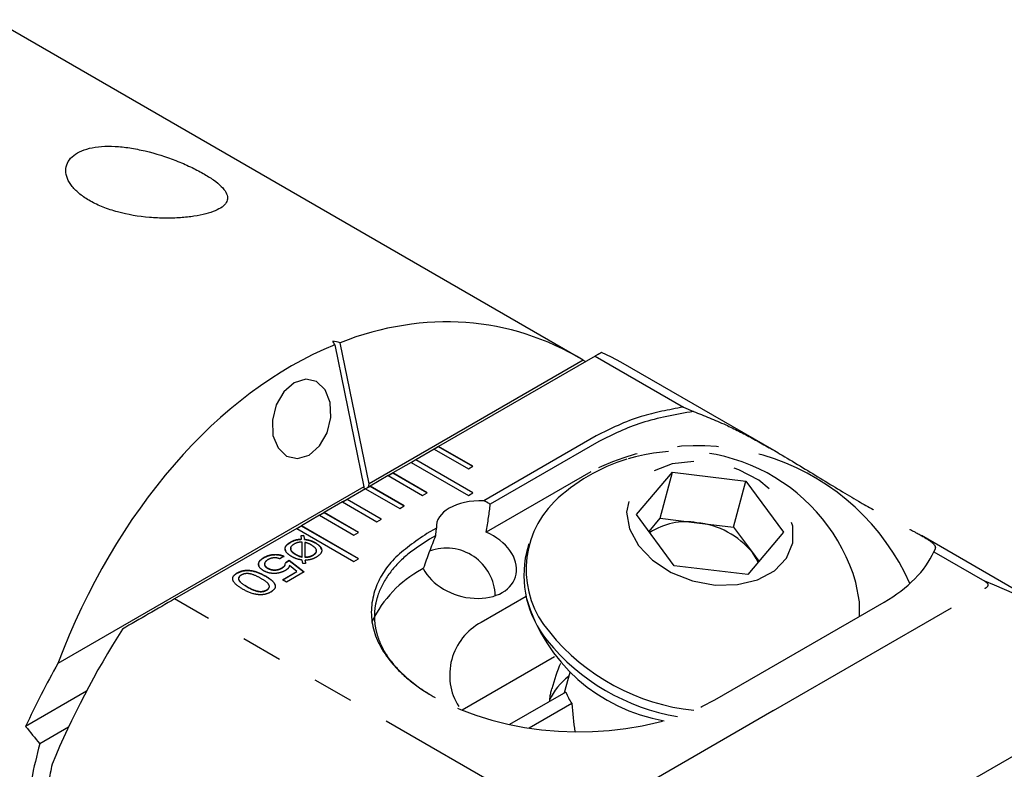
# Model space of a CAD drawing. Units: millimetres. Extents: x 14 to 270, y 11 to 182.
# Drawn here: x 220 to 250, y 43 to 66 of the extents above; entities that cross this region are included whole.
import ezdxf

# ---------------------------------------------------------------- set-up
doc = ezdxf.new("R2010")
doc.units = ezdxf.units.MM
doc.linetypes.add('PHANTOM', pattern=[12.699999999999998, 6.35, -1.27, 1.27, -1.27, 1.27, -1.27])

msp = doc.modelspace()

# ---------------------------------------------------------------- linework, layer by layer
at = {"color": 7, "linetype": 'Continuous', "lineweight": 25}
for p, q in [((236.9799582269, 56.0170432327), (218.9095316455, 66.4488784503)), ((229.4465420322, 56.403543547), (230.3446795201, 52.0144147228)), ((230.5079788841, 52.108685439), (229.6153534137, 56.4708738616)), ((237.1273681467, 55.9299775218), (230.5079788841, 52.108685439)), ((237.1273681467, 55.9299775218), (237.1995959912, 55.8850167411)), ((230.4967651882, 52.0155548823), (230.5079788841, 52.108685439)), ((230.3446795201, 52.0144147228), (220.8968630808, 46.5603063863)), ((230.3446795201, 52.0144147228), (230.3558931337, 51.9342311763)), ((221.7749360347, 45.7017115804), (219.8960677236, 44.6170639918)), ((236.5848986937, 45.6760756905), (234.8500654753, 44.674577791)), ((236.7750988599, 45.3222153402), (235.4607863088, 44.5634788546)), ((221.2222835079, 44.5931565169), (220.3308868816, 44.0785641979))]:
    msp.add_line(p, q, dxfattribs=at)
at = {"color": 7, "linetype": 'PHANTOM', "lineweight": 25}
for p, q in [((237.4935294298, 56.0547010109), (232.6594628895, 53.2640537978)), ((237.4935294298, 56.0547010109), (240.2206715558, 54.4803553725)), ((243.0280691838, 53.1378489), (238.2900047679, 55.8730752664)), ((240.220799972, 54.4803010007), (240.530512137, 54.3462503824)), ((237.5291346265, 53.5960231655), (234.054366183, 51.5900820408)), ((232.6594628895, 53.2640537978), (232.5180414442, 53.1824129352)), ((232.6594628895, 53.2558879472), (232.5251137183, 53.1783298216)), ((233.7201225766, 52.6517479937), (232.6594628895, 53.2640537978)), ((232.6594628895, 53.2558879472), (232.6594628895, 53.2640537978)), ((233.7130498085, 52.6476651652), (232.6594628895, 53.2558879472)), ((237.6138919388, 53.4195421303), (234.2521226536, 51.4788340311)), ((232.5180414442, 53.1824129352), (231.9523559924, 52.8558496749)), ((232.5180414442, 53.1824129352), (233.5787011313, 52.5701071311)), ((231.8109347117, 52.7742089074), (231.2452492599, 52.4476456472)), ((231.9523559924, 52.8558496749), (231.8109347117, 52.7742089074)), ((231.8109347117, 52.7742089074), (233.5787012959, 51.7536989805)), ((231.9523559924, 52.8476838244), (231.8180069035, 52.7701257463)), ((233.7201225766, 51.8353397481), (231.9523559924, 52.8558496749)), ((231.9523559924, 52.8476838244), (231.9523559924, 52.8558496749)), ((233.7130498085, 51.8312569196), (231.9523559924, 52.8476838244)), ((233.5787011313, 52.5701071311), (233.7201225766, 52.6517479937)), ((231.103827897, 52.3660048321), (230.5381424812, 52.0394415927)), ((231.2452492599, 52.4476456472), (231.103827897, 52.3660048321)), ((231.103827897, 52.3660048321), (232.1644875841, 51.753699028)), ((231.2452492599, 52.4394797966), (231.1109001299, 52.3619216948)), ((232.305908947, 51.8353398431), (231.2452492599, 52.4476456472)), ((231.2452492599, 52.4394797966), (231.2452492599, 52.4476456472)), ((232.298836179, 51.8312570146), (231.2452492599, 52.4394797966)), ((237.363618684, 52.4854359934), (234.1290522096, 50.6181605138)), ((238.7765851949, 51.1587766479), (239.8839274558, 52.4655276379)), ((239.5032597542, 51.0447487571), (239.8839274558, 52.4655276379)), ((239.8839274558, 52.4655276379), (242.1540979744, 52.1953341022)), ((230.5381424812, 52.0394415927), (230.3967211285, 51.9578007835)), ((230.5381424812, 52.0312757421), (230.403793346, 51.9537176373)), ((231.5988021683, 51.4271357886), (230.5381424812, 52.0394415927)), ((230.5381424812, 52.0312757421), (230.5381424812, 52.0394415927)), ((231.5917294002, 51.4230529601), (230.5381424812, 52.0312757421)), ((241.7734302728, 50.7745559818), (242.1540979744, 52.1953341022)), ((242.1540979744, 52.1953341022), (243.3169262321, 50.618390337)), ((230.3967211285, 51.9578007835), (229.8310357127, 51.6312375441)), ((230.3967211285, 51.9578007835), (231.4573808156, 51.3454949795)), ((232.1644875841, 51.753699028), (232.305908947, 51.8353398431)), ((233.5787012959, 51.7536989805), (233.7201225766, 51.8353397481)), ((229.6896143497, 51.549596729), (229.1239288979, 51.2230334688)), ((229.8310357127, 51.6312375441), (229.6896143497, 51.549596729)), ((229.6896143497, 51.549596729), (230.7502740368, 50.937290925)), ((229.8310357127, 51.6230716936), (229.6966865415, 51.5455135679)), ((230.8916953998, 51.01893174), (229.8310357127, 51.6312375441)), ((229.8310357127, 51.6230716936), (229.8310357127, 51.6312375441)), ((230.8846226318, 51.0148489116), (229.8310357127, 51.6230716936)), ((231.4573808156, 51.3454949795), (231.5988021683, 51.4271357886)), ((228.9825076173, 51.1413927012), (228.4168221655, 50.814829441)), ((229.1239288979, 51.2230334688), (228.9825076173, 51.1413927012)), ((228.9825076173, 51.1413927012), (230.0431673044, 50.5290868972)), ((229.1239288979, 51.2148676183), (228.9895797268, 51.1373094926)), ((230.184588585, 50.6107276647), (229.1239288979, 51.2230334688)), ((229.1239288979, 51.2148676183), (229.1239288979, 51.2230334688)), ((230.177515817, 50.6066448363), (229.1239288979, 51.2148676183)), ((239.9394132879, 49.5818320272), (238.7765851949, 51.1587766479)), ((228.4168221655, 50.814829441), (228.2754007202, 50.7331885784)), ((230.1845887496, 49.7943195141), (228.4168221655, 50.814829441)), ((228.4168221655, 50.8066635905), (228.4168221655, 50.814829441)), ((230.7502740368, 50.937290925), (230.8916953998, 51.01893174)), ((239.1596598766, 50.6392760723), (239.5032597542, 51.0447487571)), ((239.5032597542, 51.0447487571), (240.6383464952, 50.9096517042)), ((240.6383464952, 50.9096517042), (241.7734302728, 50.7745559818)), ((228.2754007202, 50.7331885784), (224.5019938669, 48.5548471693)), ((228.2754007202, 50.7331885784), (230.0431673044, 49.7126786515)), ((228.4168221655, 50.8066635905), (228.2824729943, 50.7291054648)), ((228.4124015208, 50.512945559), (228.4874041427, 50.5216542953)), ((228.4219637517, 50.4053743699), (228.4124015208, 50.512945559)), ((228.4131199929, 50.5048629657), (228.4874041427, 50.5134884448)), ((230.1775159816, 49.7902366857), (228.4168221655, 50.8066635905)), ((228.4874041427, 50.5216542953), (228.5105641652, 50.4025534161)), ((228.4874041427, 50.5134884448), (228.4874041427, 50.5216542953)), ((228.4874041427, 50.5134884448), (228.5105641652, 50.3943875656)), ((230.0431673044, 50.5290868972), (230.184588585, 50.6107276647)), ((232.5893326121, 50.7443361625), (232.2965445676, 50.5753132221)), ((241.7734302728, 50.7745559818), (242.3548444017, 49.9860840992)), ((243.3169262321, 50.618390337), (242.2095839712, 49.311639347)), ((252.7836395238, 47.5060780183), (247.5764332687, 50.5121342037)), ((228.0822199815, 50.3026401779), (228.0822199815, 50.3108060284)), ((228.4219637517, 50.3972085194), (228.4219637517, 50.4053743699)), ((228.4395987505, 49.8555010716), (228.4381110984, 50.311419147)), ((228.5105641652, 50.3943875656), (228.5105641652, 50.4025534161)), ((228.5216128957, 50.3014836032), (228.52416278, 49.8476507584)), ((228.5216128957, 50.2933177527), (228.5216128957, 50.3014836032)), ((228.5216128957, 50.2933177527), (228.52416278, 49.8394849079)), ((228.8490318408, 50.2824014663), (228.8490318408, 50.2905673168)), ((232.5610907045, 50.5026220661), (232.3813018799, 50.3988321869)), ((235.4412195932, 50.2527283616), (235.371674659, 49.9931629234)), ((228.2286132732, 49.9340543899), (228.2286132732, 49.9422202404)), ((228.773817003, 49.9011818804), (228.773817003, 49.9093477309)), ((242.3548444017, 49.9860840992), (242.553180556, 49.7171136345)), ((247.9570759456, 50.0142241825), (249.5334339344, 49.1042120858)), ((227.2603783321, 49.8282010924), (227.2603783321, 49.836366943)), ((227.8897203425, 49.8709562986), (227.7537384748, 49.7924556374)), ((227.9249913278, 49.6803464582), (228.0452504453, 49.749770569)), ((227.9249913278, 49.6721806076), (228.0452504453, 49.7416047184)), ((228.0452504453, 49.749770569), (228.5010027575, 49.3907520354)), ((228.0452504453, 49.7416047184), (228.0452504453, 49.749770569)), ((228.0452504453, 49.7416047184), (228.4950205392, 49.3872987679)), ((228.4395987505, 49.8473352211), (228.4395987505, 49.8555010716)), ((228.4631832049, 49.6448981092), (228.4463978932, 49.751978024)), ((228.5485964276, 49.6471061345), (228.4631832049, 49.6448981092)), ((228.52416278, 49.8394849079), (228.52416278, 49.8476507584)), ((228.5318117745, 49.7490343704), (228.5485964276, 49.6471061345)), ((228.5318117745, 49.7408685199), (228.5318117745, 49.7490343704)), ((228.5318117745, 49.7408685199), (228.5472576066, 49.6470709724)), ((230.0431673044, 49.7126786515), (230.1845887496, 49.7943195141)), ((226.4366244342, 49.3526580894), (226.4366244342, 49.3608239399)), ((227.3734142042, 49.5014410944), (227.3734142042, 49.5096069449)), ((227.8198184771, 49.5074511964), (227.8198184771, 49.515617047)), ((227.834690717, 49.1473997384), (228.2806692409, 49.4048576601)), ((227.8417628265, 49.1433165298), (228.2806692409, 49.3966918096)), ((228.5010027575, 49.3907520354), (227.9570746284, 49.0767490102)), ((228.2806692409, 49.4048576601), (228.0492869938, 49.5860229459)), ((228.2806692409, 49.3966918096), (228.2806692409, 49.4048576601)), ((232.1836147418, 49.495083369), (232.1310286251, 49.46472605)), ((242.2095839712, 49.311639347), (239.9394132879, 49.5818320272)), ((227.3047862932, 49.2584566115), (227.3047862932, 49.2666224621)), ((227.9570746284, 49.0767490102), (227.834690717, 49.1473997384)), ((226.733661593, 48.9287533401), (226.733661593, 48.9369191906)), ((227.3466427236, 48.8260892858), (227.3466427236, 48.8342551363)), ((243.0075405405, 45.1025209491), (249.5336394003, 48.8699576287)), ((236.5414163169, 41.6046365283), (224.5019938669, 48.5548471693)), ((235.3614099257, 48.6297856321), (233.9751626646, 47.8295221224)), ((241.1955078704, 45.4380510571), (246.4280979293, 48.4587610005)), ((236.2405510388, 46.7695487788), (233.3864168157, 45.1218921632)), ((236.7079740768, 46.2867140889), (236.536950068, 45.6483947681)), ((247.6147706019, 42.0903164151), (254.510472957, 46.0711206509)), ((233.2374379343, 45.1848446914), (233.3393124647, 45.1413656387)), ((242.9578160673, 45.0738179026), (236.8413859745, 41.5428787287)), ((243.0075405405, 45.1025209491), (242.9578160673, 45.0738179026))]:
    msp.add_line(p, q, dxfattribs=at)
at = {"color": 7, "linetype": 'PHANTOM', "lineweight": 25, "flags": 128}
for points in [[(238.2900047679, 55.8730752664), (238.0041641828, 56.0266961999), (237.6930196835, 56.1697315829)], [(238.830261676, 50.2083422828), (239.2690567964, 49.7499710489), (239.83969582, 49.3760452852), (240.4998559023, 49.1142974034), (241.2005762348, 48.9841416442), (241.8898892592, 48.9952285504), (242.5166711778, 49.1467366105), (243.0344359921, 49.4274296859), (243.404783972, 49.8164897328), (243.6002465674, 50.2850633291), (243.6063285552, 50.7983963595), (243.4225794909, 51.318418097), (243.0626256483, 51.8065615864), (242.5531644217, 52.2266222594), (241.9319784851, 52.5474468152), (241.2451409294, 52.7452417458), (240.5435891845, 52.8053357407), (239.8793561691, 52.7232735477), (239.3017013416, 52.5051418654), (238.8534715833, 52.1671154782), (238.5679059405, 51.7342681074), (238.466186168, 51.2386991095), (238.5558544113, 50.7171646848), (238.830261676, 50.2083422828)], [(242.5285381498, 49.6880295756), (242.4718420775, 49.8033937218), (242.3548444017, 49.9860840992)], [(245.6657921608, 48.0186906243), (245.6638639425, 48.4605800688), (245.5492679785, 49.0666027065)]]:
    msp.add_lwpolyline(points, dxfattribs=at)
at = {"color": 7, "linetype": 'Continuous', "lineweight": 25, "flags": 128}
msp.add_lwpolyline([(228.1956811087, 55.2349943619), (227.8748467855, 54.9546287167), (227.6376853988, 54.5467458432), (227.5203001695, 54.0734444236), (227.5405628431, 53.606778417), (227.695390032, 53.2177933309), (227.9612085592, 52.9657107311), (228.2975507001, 52.8889059176), (228.6532128081, 52.9990718288), (228.9740458143, 53.2794382344), (229.2112085181, 53.6873203475), (229.3285937473, 54.1606217671), (229.3083297566, 54.627288534), (229.1535038848, 55.0162728598), (228.8876853576, 55.2683554595), (228.5513418997, 55.3451610334), (228.1956811087, 55.2349943619)], dxfattribs=at)
at = {"color": 7, "linetype": 'PHANTOM', "lineweight": 25}
for centre, radius, start, end in [((240.6617085766, 46.1005603742), 7.186378337668367, 24.0700428003, 117.3184902331), ((240.1317453403, 47.4734512245), 5.646916974785841, 16.3872374663, 107.0612463412), ((240.1317453403, 47.4734512245), 5.646916974785818, 107.0612463412, 133.6150345485), ((238.3164810502, 49.4634851748), 2.954542698645361, 134.7497411719, 220.7841263419), ((240.3022917353, 48.8915252473), 2.045914758161872, 80.5459552895, 123.1088669965), ((240.3930766165, 48.3969213824), 2.524672450745748, 39.0097793966, 84.424968484), ((238.4746780566, 49.2869187357), 3.18235933516225, 167.1778940545, 219.2370432115), ((233.8512584448, 46.3013182642), 3.600880371767493, 118.5369096077, 154.3598270595), ((240.5185497328, 50.0779004018), 5.359130890477599, 196.404916929, 260.4286341351), ((234.8466283488, 46.2013426527), 1.846732472360983, 118.1574411553, 211.8447817082), ((246.0507139393, 32.9171334808), 27.43655565752083, 147.5882059823, 157.4264609553), ((241.231351962, 51.7117643789), 6.633280278827685, 219.0418033552, 264.0551756768), ((241.1250413672, 51.4107856643), 6.578645354586297, 218.9633588677, 260.5227730462)]:
    msp.add_arc(centre, radius, start, end, dxfattribs=at)
at = {"color": 7, "linetype": 'Continuous', "lineweight": 25}
for centre, radius, start, end in [((232.8945886712, 48.6076527165), 1.516587481358476, 1.7750086179, 109.8896619499), ((244.8218544194, 33.0092890245), 27.49609576091451, 150.4729614357, 155.0289141039), ((237.8336530193, 44.6261228782), 1.922251681825466, 127.1143133, 155.4702896069), ((238.9102096368, 46.6978852895), 2.539914533744592, 203.7220903814, 212.7940261302)]:
    msp.add_arc(centre, radius, start, end, dxfattribs=at)
for centre, major_axis, ratio, start_param, end_param in [((231.1243754746, 40.922690964), (3.531091871417232, 16.0018610317441), 0.6979108556, 6.051310849462597, 6.718616241299072), ((231.1243754746, 40.922690964), (3.531091871417232, 16.0018610317441), 0.6979108556, 0.4499789278690553, 1.367946648353308), ((228.4420669282, 42.4711547279), (31.5585499500996, -8.078902582779099), 0.4263562022, 1.642544982206595, 1.649822312237191), ((233.5138636979, 39.5432687745), (-9.022743848830686, 23.47442643575874), 0.1227532311, 5.465365246886525, 5.472635910605495), ((238.5655548546, 41.6278851582), (-0.8201008345583604, 6.228807092282544), 0.4141976964, 0.6037450257474845, 0.7890450687542925), ((239.4372699244, 44.8814281199), (-0.8201008345583604, 6.228807092282544), 0.4141976964, 1.445595967991951, 1.585640995329342), ((254.0189916887, 27.7059103507), (42.96657562757619, -36.82859150962609), 0.2183792069, 4.001779453296929, 4.017540204283825), ((231.3080978367, 40.8166303019), (3.531091871417033, 16.00186103174418), 0.6979108556, 1.520741648383146, 1.658168530921432)]:
    msp.add_ellipse(centre, major_axis=major_axis, ratio=ratio, start_param=start_param, end_param=end_param, dxfattribs=at)
at = {"color": 7, "linetype": 'PHANTOM', "lineweight": 25}
for centre, major_axis, ratio, start_param, end_param in [((221.7346624444, 46.9555630002), (16.000000083072, 9.238104832165988), 7.03729e-05, 0.072123709875989, 0.1737917018044087), ((234.1906266803, 50.6656745683), (1.599611304148084, -0.1696047482863392), 0.568533209, 1.716136300089187, 3.240837792964379), ((233.8350268753, 50.0986686192), (-0.5712950915942656, 1.542487647797728), 0.7397831192, 5.486054993312121, 5.646281167907699), ((232.6697977887, 48.2407040902), (1.396750719763958, 4.589051901870775), 0.1774785004, 5.310067983536966, 5.548205021918258), ((233.5755373514, 49.6849110701), (1.460697319661961, -0.4445863930550474), 0.7003489013, 3.722575427824219, 7.684332816174934), ((233.8350268753, 50.0986686192), (-0.5712950915942656, 1.542487647797728), 0.7397831192, 0.8877973536032294, 1.048023528198791), ((232.6697977887, 48.2407040902), (1.396750719763958, 4.589051901870775), 0.1774785004, 1.110173556804917, 1.34831059518622), ((242.0357931822, 50.9943846128), (6.10583352428867, -0.1830411618133567), 0.5765951687, 5.532401283138672, 6.053385284749237), ((255.8533350252, 27.2592725666), (-16.28141129097688, 21.685629026254), 0.4790554605, 5.346701799753293, 5.613698329984506), ((221.7346624444, 46.9555630002), (16.000000083072, 9.238104832165988), 7.03729e-05, 1.39692336298616, 1.498591353729457), ((236.8032030014, 47.9736745991), (6.105833524288641, -0.1830411618133567), 0.5765951687, 4.126542395465434, 5.532401283138671), ((231.905671083, 41.0839646936), (3.531091871416891, 16.00186103174423), 0.6979108556, 1.576991290266574, 1.64524597240449)]:
    msp.add_ellipse(centre, major_axis=major_axis, ratio=ratio, start_param=start_param, end_param=end_param, dxfattribs=at)
at = {"color": 7, "linetype": 'Continuous', "lineweight": 25}
for points, knots in [([(221.8703367444212, 62.47606248822608), (221.7557069783991, 62.44868324067522), (221.6533932168183, 62.41295408548545), (221.4731916339181, 62.32536573368916), (221.3946591622191, 62.27282909722997), (221.268105434042, 62.15441260104571), (221.2200712298692, 62.08904833619707), (221.1549060899739, 61.94710878809711), (221.1380590746359, 61.86978290573744), (221.1381485021651, 61.71160865710674), (221.1545089627561, 61.63013991345076), (221.2209153346196, 61.4636946950606), (221.2708590218988, 61.37980941573847), (221.4005551830807, 61.21691329303465), (221.4813773245484, 61.13649839381453), (221.6716781583208, 60.98282146231195), (221.7793859294857, 60.91073328352589), (222.019378303458, 60.77607263460357), (222.1531519451342, 60.71306688135917), (222.4347667167501, 60.60175422330907), (222.5834406781418, 60.55277787252043), (223.0533743832328, 60.42502875418963), (223.3875012571081, 60.36893087133289), (223.8877716851056, 60.32562954399916), (224.0512482564733, 60.31815683151135), (224.3716616455499, 60.3153100995763), (224.5298275004526, 60.32012012810155), (224.8267697965059, 60.34037597510721), (224.9669683266021, 60.35572029375485), (225.2308568838225, 60.39596404753272), (225.352932891913, 60.42072761156994), (225.6807083865542, 60.50572945286708), (225.8536844491767, 60.57822835728717), (226.0254996153598, 60.70345617697129), (226.0693101408322, 60.7487554216442), (226.1262902498182, 60.84448304210338), (226.139710254508, 60.89466339680362), (226.1361944088314, 61.00114089910692), (226.1187268282334, 61.05813543872108), (226.0526698261243, 61.17580214942524), (226.0044507689175, 61.23666360739672), (225.8762033576443, 61.36405170168581), (225.795191517744, 61.43105442665369), (225.6077343399269, 61.56510780369257), (225.5006694414918, 61.63295077844025), (225.2584923006305, 61.77066799360097), (225.126725088017, 61.83856346054788), (224.8470235163362, 61.96996471099391), (224.696629065946, 62.03448441574233), (224.2362274846242, 62.21387706397191), (223.9093165421621, 62.31767579532924), (223.4301304992309, 62.43162915636709), (223.2700307864567, 62.46323062976544), (222.9580288175942, 62.51068574030806), (222.8072701183567, 62.5264980252293), (222.515670003555, 62.54170274417806), (222.3737524017718, 62.54093800639291), (222.1088025860575, 62.52172144613688), (221.9849665104433, 62.50344173577693), (221.8703367444212, 62.47606248822608)], [0, 0, 0, 0, 0.03125, 0.03125, 0.0625000000000001, 0.0625000000000001, 0.0937500000000001, 0.0937500000000001, 0.1250000000000001, 0.1250000000000001, 0.1562500000000001, 0.1562500000000001, 0.1875, 0.1875, 0.21875, 0.21875, 0.25, 0.25, 0.2812499999999999, 0.2812499999999999, 0.3124999999999999, 0.3124999999999999, 0.3749999999999998, 0.3749999999999998, 0.4062499999999997, 0.4062499999999997, 0.4374999999999997, 0.4374999999999997, 0.4687499999999996, 0.4687499999999996, 0.4999999999999995, 0.4999999999999995, 0.5624999999999992, 0.5624999999999992, 0.5937499999999993, 0.5937499999999993, 0.6249999999999993, 0.6249999999999993, 0.6562499999999993, 0.6562499999999993, 0.6874999999999993, 0.6874999999999993, 0.7187499999999994, 0.7187499999999994, 0.7499999999999994, 0.7499999999999994, 0.7812499999999994, 0.7812499999999994, 0.8124999999999994, 0.8124999999999994, 0.8749999999999996, 0.8749999999999996, 0.9062499999999997, 0.9062499999999997, 0.9374999999999998, 0.9374999999999998, 0.96875, 0.96875, 1, 1, 1, 1]), ([(236.1017090576033, 45.39695378429465), (236.0954203108583, 45.3933191833212), (236.0924432969067, 45.40788417484308), (236.092337244141, 45.45279645367202), (236.0951865373907, 45.48373951380592), (236.1055946301059, 45.55414645096752), (236.1132463997394, 45.5943101702626), (236.1323368857062, 45.68018281567618), (236.1440251112415, 45.72687495327654), (236.1568282800747, 45.77515795894055)], [0, 0, 0, 0, 0.25, 0.25, 0.5, 0.5, 0.75, 0.75, 1, 1, 1, 1])]:
    msp.add_open_spline(points, degree=3, knots=knots, dxfattribs=at)
at = {"color": 7, "linetype": 'PHANTOM', "lineweight": 25}
for points, knots in [([(240.2209771204236, 54.48034624842464), (239.7745422908311, 54.3973693751957), (238.7736374892033, 54.21133561319124), (237.9726761933042, 53.81543534247231), (237.528968673252, 53.59611896825041)], [0, 0, 0, 0, 0.4460312597825605, 1, 1, 1, 1]), ([(240.5305121369662, 54.34625038237803), (239.9786012708167, 54.2490742151606), (238.8920426603446, 54.05776143677773), (238.0353975160097, 53.62998752608333), (237.6138800850222, 53.41949878279001)], [0, 0, 0, 0, 0.5079439441464809, 1, 1, 1, 1]), ([(240.5305121369662, 54.34625038237803), (240.8605435638643, 54.21671829511413), (241.4491690908518, 53.98569213544159), (242.345994517756, 53.5262613573902), (243.3242659339358, 52.97345560735475), (244.4683954474804, 52.27078496284364), (245.6260545750036, 51.56824088443412), (246.4652834973854, 51.10023376279932), (247.0470508431121, 50.79456353832082), (247.5260794516408, 50.54519009216725), (247.88426334099, 50.33272933921766), (248.0473196094058, 50.15896440135076), (247.9842313880396, 50.05777831709558), (247.9570759456247, 50.01422418250959)], [0, 0, 0, 0, 0.0890978606446902, 0.1589099428147482, 0.2304744290811736, 0.3356349297018601, 0.4414108264786228, 0.5356899276264638, 0.6100182541849316, 0.6863883050028928, 0.7981822986376467, 0.9131303934560666, 1, 1, 1, 1]), ([(232.2965445675841, 50.57531322212341), (231.9298338188188, 50.32356522008129), (231.1969371348127, 49.82042950201717), (230.5955959877374, 48.81585128812229), (230.510936714959, 47.6963638629362), (231.0171436786427, 46.73660968350369), (231.7225959959421, 46.04587295809355), (232.4025897378784, 45.56578151786176), (232.9602846762895, 45.31126036753368), (233.2373391525776, 45.18481807955216)], [0, 0, 0, 0, 0.1596677841719122, 0.3191070617815939, 0.5093703095187111, 0.6990511703891857, 0.7998113519826475, 0.9005492838193927, 1, 1, 1, 1]), ([(228.1143031174756, 49.8669086323205), (228.059912269355, 49.9023869529827), (227.9514850347276, 49.97311238440251), (227.8972476301031, 50.10671669894838), (227.9548952911408, 50.22694486666657), (228.0397238801885, 50.28281638700625), (228.0822199814996, 50.31080602841631)], [0, 0, 0, 0, 0.2806892250918691, 0.5595492167887245, 0.779349847544648, 1, 1, 1, 1]), ([(227.9411793395888, 50.04335905759088), (227.9298580629842, 50.06477981964788), (227.8996968792416, 50.12184719489792), (227.9577005633957, 50.21915145486326), (228.0406601725416, 50.27477484225055), (228.0822199814996, 50.30264017789056)], [0, 0, 0, 0, 0.2306984999100432, 0.6146073528547775, 1, 1, 1, 1]), ([(228.1905813400185, 50.24775973874213), (228.1533957591705, 50.22252445569025), (228.0792783866779, 50.17222611877416), (228.0737990785372, 50.07504444581109), (228.1387573957339, 49.99900583543154), (228.1986325398607, 49.96116695631638), (228.2286132731712, 49.94222024044506)], [0, 0, 0, 0, 0.279980258428556, 0.558049669557587, 0.7787062530408847, 1, 1, 1, 1]), ([(228.0822199814996, 50.31080602841631), (228.1371335584632, 50.33930513743299), (228.2351993088962, 50.39019940924931), (228.3648938599337, 50.40073733437088), (228.4219637517124, 50.40537436993982)], [0, 0, 0, 0, 0.5599669275069248, 1, 1, 1, 1]), ([(228.0822199814996, 50.30264017789056), (228.1371335584632, 50.33113928690724), (228.2351993088962, 50.38203355872356), (228.3648938599337, 50.39257148384513), (228.4219637517124, 50.39720851941407)], [0, 0, 0, 0, 0.5599669275069248, 1, 1, 1, 1]), ([(228.438111098412, 50.31141914702309), (228.3854155565896, 50.307632077404), (228.2910153324181, 50.30084781807901), (228.2213558936857, 50.26402676057015), (228.1905813400185, 50.24775973874213)], [0, 0, 0, 0, 0.558214159815405, 1, 1, 1, 1]), ([(228.5105641651803, 50.4025534160772), (228.5820775351728, 50.38992244438833), (228.710137815125, 50.36730393583932), (228.8064873008445, 50.31407246137314), (228.8490318407727, 50.29056731680541)], [0, 0, 0, 0, 0.5584352151911045, 1, 1, 1, 1]), ([(228.5105641651803, 50.39438756555145), (228.5820775351728, 50.38175659386258), (228.710137815125, 50.35913808531358), (228.8064873008445, 50.30590661084739), (228.8490318407727, 50.28240146627966)], [0, 0, 0, 0, 0.5584352151911045, 1, 1, 1, 1]), ([(228.7270733491613, 50.21967099902289), (228.6933342718857, 50.2389894055367), (228.6331572140598, 50.27344573806726), (228.5556601763148, 50.29292545274176), (228.5216128956629, 50.30148360324453)], [0, 0, 0, 0, 0.5606634570490118, 1, 1, 1, 1]), ([(228.7738170029741, 49.90934773094827), (228.7994607833441, 49.92594790635255), (228.8506543523818, 49.95908741282683), (228.8917936891857, 50.02311260373438), (228.8760867095062, 50.12213980115302), (228.7885041300989, 50.17946374755865), (228.7270733491613, 50.21967099902289)], [0, 0, 0, 0, 0.1875660181909508, 0.3744445539165645, 0.5612328406783753, 0.9999999999999999, 0.9999999999999999, 0.9999999999999999, 0.9999999999999999]), ([(228.8490318407727, 50.29056731680541), (228.9035889873541, 50.25476023499114), (229.0123525208749, 50.18337628280111), (229.0657704045131, 50.0485941385833), (229.0058625028921, 49.92790266027464), (228.9203419952215, 49.87173800006047), (228.8775026954863, 49.84360375742122)], [0, 0, 0, 0, 0.2806238098330758, 0.5594434287725472, 0.7793145115813834, 0.9999999999999999, 0.9999999999999999, 0.9999999999999999, 0.9999999999999999]), ([(228.8490318407727, 50.28240146627966), (228.9080385085614, 50.24716766521561), (228.9977498396845, 50.19359963108592), (229.0156513046554, 50.12129992843661), (229.0217782726565, 50.09655458131897)], [0, 0, 0, 0, 0.6577392961397276, 0.9999999999999999, 0.9999999999999999, 0.9999999999999999, 0.9999999999999999]), ([(232.3813018799395, 50.39883218691247), (232.1310820200202, 50.23740391091371), (231.6220065792664, 49.90897606037971), (231.0807524086153, 49.31442757412855), (230.7940455712074, 48.76837714316364), (230.6842047518973, 48.30733501099093), (230.6651940590334, 47.96675035262987), (230.7038784620075, 47.634349389807), (230.7961405178742, 47.30744787716095), (230.9530856816788, 46.96814527513493), (231.221255686685, 46.56224248171271), (231.7090293440582, 46.05198028007928), (232.4067258005049, 45.55847949190092), (233.0046752846892, 45.28801523023245), (233.2374379342538, 45.18273212551606)], [0, 0, 0, 0, 0.1068919425458132, 0.2174729966762014, 0.332051680326968, 0.3910063167827472, 0.4510645906108853, 0.5036109370174986, 0.5595306802484897, 0.6188377258342455, 0.6815424710814834, 0.7794213855550989, 0.9141357855579897, 1, 1, 1, 1]), ([(227.260378332142, 49.83636694296208), (227.310233300527, 49.86114405783284), (227.4097796458659, 49.91061698527264), (227.5921505522938, 49.93653441968559), (227.7626059107596, 49.92233048212077), (227.8473287292329, 49.88808916454898), (227.8897203424628, 49.87095629860875)], [0, 0, 0, 0, 0.2803354036900901, 0.559750929755755, 0.7797185144819107, 0.9999999999999999, 0.9999999999999999, 0.9999999999999999, 0.9999999999999999]), ([(227.260378332142, 49.82820109243633), (227.310233300527, 49.85297820730709), (227.4097796458659, 49.9024511347469), (227.5921505522938, 49.92836856915984), (227.7626059107596, 49.91416463159501), (227.8473287292329, 49.87992331402323), (227.8897203424628, 49.862790448083)], [0, 0, 0, 0, 0.2803354036900901, 0.559750929755755, 0.7797185144819107, 0.9999999999999999, 0.9999999999999999, 0.9999999999999999, 0.9999999999999999]), ([(228.0940910694366, 50.12853245658144), (228.0883462341278, 50.10628627989037), (228.0759319778792, 50.05821358099723), (228.1403031654626, 49.99067263909714), (228.1991482914322, 49.95294527026599), (228.2286132731712, 49.93405438991931)], [0, 0, 0, 0, 0.3007304954186532, 0.64986117637214, 0.9999999999999999, 0.9999999999999999, 0.9999999999999999, 0.9999999999999999]), ([(228.2286132731712, 49.94222024044506), (228.2638903313898, 49.92257074420676), (228.3268318500075, 49.88751200643867), (228.4051679602843, 49.86527487738883), (228.4395987504555, 49.85550107164816)], [0, 0, 0, 0, 0.5604735791767568, 1, 1, 1, 1]), ([(228.2286132731712, 49.93405438991931), (228.2638903313898, 49.91440489368102), (228.3268318500075, 49.87934615591293), (228.4051679602843, 49.85710902686308), (228.4395987504555, 49.84733522112242)], [0, 0, 0, 0, 0.5604735791767568, 1, 1, 1, 1]), ([(228.5241627799979, 49.84765075841259), (228.5770203603078, 49.85107229577912), (228.6716813577183, 49.85719982068461), (228.7425295864358, 49.89337315727289), (228.7738170029741, 49.90934773094827)], [0, 0, 0, 0, 0.5583881615010912, 1, 1, 1, 1]), ([(228.5241627799979, 49.83948490788684), (228.5770203603078, 49.84290644525337), (228.6716813577183, 49.84903397015886), (228.7425295864358, 49.88520730674713), (228.7738170029741, 49.90118188042251)], [0, 0, 0, 0, 0.5583881615010912, 1, 1, 1, 1]), ([(228.7738170029741, 49.90118188042251), (228.7991355645882, 49.91774900620142), (228.8496798881328, 49.95082253456114), (228.890898762876, 50.0086424647983), (228.8810304395819, 50.04585573980221), (228.8770092810137, 50.06101945861975)], [0, 0, 0, 0, 0.3729221379858851, 0.7444774109432641, 1, 1, 1, 1]), ([(227.2486934476647, 49.42460538261928), (227.2004385763356, 49.45835404639713), (227.1040542199594, 49.52576368084828), (227.0823960130102, 49.65163620812745), (227.1433339999104, 49.75929144623092), (227.2213361506193, 49.81065706468809), (227.260378332142, 49.83636694296208)], [0, 0, 0, 0, 0.2798452065948907, 0.5589632586241153, 0.779249208406201, 0.9999999999999999, 0.9999999999999999, 0.9999999999999999, 0.9999999999999999]), ([(227.115966765531, 49.56397976254717), (227.1055864814562, 49.59305474215859), (227.0831996434734, 49.65575985246425), (227.1451133742038, 49.75138206729353), (227.2219296919966, 49.80257676474064), (227.260378332142, 49.82820109243633)], [0, 0, 0, 0, 0.301588255393733, 0.6504260733487507, 1, 1, 1, 1]), ([(227.386161979528, 49.76767884060506), (227.3553297647575, 49.74686557794546), (227.2937850104694, 49.70531983931291), (227.2699834863139, 49.62773518032353), (227.3006067082157, 49.5584117741979), (227.3491232886232, 49.52588980113586), (227.3734142042148, 49.509606944927)], [0, 0, 0, 0, 0.2802986972319645, 0.5595094149675953, 0.7794584958373102, 1, 1, 1, 1]), ([(227.288933809825, 49.64356086595211), (227.2847479095851, 49.6338041801732), (227.2716586279365, 49.60329508994221), (227.3024749129299, 49.55003369747102), (227.3497465816289, 49.51765314514336), (227.3734142042148, 49.50144109440125)], [0, 0, 0, 0, 0.1901243556252934, 0.5945175700361769, 1, 1, 1, 1]), ([(227.7537384748262, 49.7924556373557), (227.7206560623866, 49.80369655225883), (227.6545643502562, 49.82615353943335), (227.5442246638995, 49.82424187465254), (227.4530325594267, 49.80234356720788), (227.4084636783022, 49.77923971374172), (227.386161979528, 49.76767884060506)], [0, 0, 0, 0, 0.2797263301815715, 0.5588344599526491, 0.7792463993844763, 0.9999999999999999, 0.9999999999999999, 0.9999999999999999, 0.9999999999999999]), ([(227.8198184771185, 49.51561704696052), (227.8590879633395, 49.54248832227758), (227.9156216715271, 49.5811731379854), (227.9182716441334, 49.63036094037494), (227.9190808908067, 49.64538187506547)], [0, 0, 0, 0, 0.6946207400859132, 1, 1, 1, 1]), ([(227.8198184771185, 49.50745119643477), (227.8590879633395, 49.53432247175183), (227.9156216715271, 49.57300728745964), (227.9182716441334, 49.62219508984919), (227.9190808908067, 49.63721602453972)], [0, 0, 0, 0, 0.6946207400859132, 1, 1, 1, 1]), ([(228.4463978932282, 49.75197802404908), (228.3763744437071, 49.76581619610518), (228.2510493737975, 49.79058318333897), (228.156170072709, 49.84354043020931), (228.1143031174756, 49.8669086323205)], [0, 0, 0, 0, 0.5587345737893312, 1, 1, 1, 1]), ([(228.8775026954863, 49.84360375742123), (228.8213088406102, 49.81516508009519), (228.7209364171172, 49.7643684410241), (228.589613217955, 49.75372086396524), (228.531811774458, 49.74903437043117)], [0, 0, 0, 0, 0.5598535227152391, 0.9999999999999999, 0.9999999999999999, 0.9999999999999999, 0.9999999999999999]), ([(226.5976793961307, 48.85841833924969), (226.4832039511165, 48.93185459009459), (226.3399089888281, 49.02377862493127), (226.2899725047514, 49.16629885052895), (226.3039208341131, 49.26445966328155), (226.38362822859, 49.32234012323173), (226.4366244341695, 49.36082393987994)], [0, 0, 0, 0, 0.4994601191755917, 0.6252006177657513, 0.7508017262097864, 1, 1, 1, 1]), ([(226.3072392068693, 49.224405766211), (226.3075493058934, 49.22637628646784), (226.315347230224, 49.27592809624621), (226.3772159956981, 49.31507139600897), (226.4366244341695, 49.35265808935419)], [0, 0, 0, 0, 0.0397668675605555, 1, 1, 1, 1]), ([(226.4366244341695, 49.36082393987994), (226.5032664780786, 49.39127996132926), (226.6035007699552, 49.43708794626318), (226.7732187354281, 49.44438601746919), (227.0193626393491, 49.41539042158561), (227.1780271744588, 49.33269160242536), (227.3047862932211, 49.26662246207091)], [0, 0, 0, 0, 0.2491321988065958, 0.3747122396952525, 0.5004496410348992, 1, 1, 1, 1]), ([(226.4366244341695, 49.35265808935419), (226.5032664780786, 49.38311411080352), (226.6035007699552, 49.42892209573743), (226.7732187354281, 49.43622016694345), (227.0193626393491, 49.40722457105986), (227.1780271744588, 49.32452575189961), (227.3047862932211, 49.25845661154516)], [0, 0, 0, 0, 0.2491321988065958, 0.3747122396952525, 0.5004496410348992, 1, 1, 1, 1]), ([(226.5579461132416, 49.28955999804362), (226.5381109268411, 49.27652899033598), (226.498479450427, 49.25049252845512), (226.4701138598719, 49.19973414786827), (226.4778674537004, 49.14727059296269), (226.5453997689357, 49.05058123492311), (226.6500107473424, 48.98742293014071), (226.7336615930396, 48.93691919058756)], [0, 0, 0, 0, 0.1251062052137264, 0.2499670797673389, 0.3748993306658003, 0.5001461564348256, 1, 1, 1, 1]), ([(227.1688040963123, 49.18812161073303), (227.0813691881314, 49.23635862308979), (226.9720257026522, 49.29668239044926), (226.8044598193112, 49.33540016442031), (226.7137568828345, 49.33966124689741), (226.6257175912938, 49.32378153584519), (226.5805558229516, 49.30097688104163), (226.5579461132416, 49.28955999804362)], [0, 0, 0, 0, 0.4999020813092953, 0.6251626164652765, 0.750085079837502, 0.8748830259643157, 1, 1, 1, 1]), ([(227.9224411141587, 49.43355989861003), (227.8680330805814, 49.40671612157014), (227.7594484074775, 49.35314273243793), (227.5562425882034, 49.33314868080132), (227.3757812701629, 49.360998173964), (227.2910915107254, 49.40338523429455), (227.2486934476647, 49.42460538261928)], [0, 0, 0, 0, 0.2803170427465932, 0.5594419141963082, 0.7794442961244421, 1, 1, 1, 1]), ([(227.3734142042148, 49.509606944927), (227.4099174419823, 49.49188254341507), (227.4827713705121, 49.45650781065291), (227.6205501961129, 49.44854475423302), (227.7365242227904, 49.47282087975366), (227.7920286542322, 49.50133877631046), (227.8198184771185, 49.51561704696052)], [0, 0, 0, 0, 0.2800286130987579, 0.558886986816546, 0.7791446161902748, 1, 1, 1, 1]), ([(227.3734142042148, 49.50144109440125), (227.4099174419823, 49.48371669288932), (227.4827713705121, 49.44834196012716), (227.6205501961129, 49.44037890370727), (227.7365242227904, 49.46465502922791), (227.7920286542322, 49.49317292578471), (227.8198184771185, 49.50745119643477)], [0, 0, 0, 0, 0.2800286130987579, 0.558886986816546, 0.7791446161902748, 1, 1, 1, 1]), ([(228.049286993836, 49.58602294589155), (228.0384955533176, 49.55386812991262), (228.0191831230204, 49.49632366759055), (227.9520579440861, 49.45277454892972), (227.9224411141587, 49.43355989861002)], [0, 0, 0, 0, 0.5587821083280149, 1, 1, 1, 1]), ([(226.4969217571371, 49.22837815890809), (226.4883722015603, 49.21619332031658), (226.4685074069604, 49.18788198720971), (226.4785081051784, 49.13893992043363), (226.5446321740096, 49.04261286545812), (226.649669679975, 48.97934482686706), (226.7336615930396, 48.92875334006182)], [0, 0, 0, 0, 0.1117869703656188, 0.2597357471141688, 0.4080570535094759, 1, 1, 1, 1]), ([(227.346642723604, 48.83425513631789), (227.3664323755339, 48.84737212959484), (227.4059645211339, 48.87357485867225), (227.433400094379, 48.92464801266934), (227.4250749561439, 48.97714787752522), (227.3577139292382, 49.07415885694411), (227.252743213728, 49.13748405088161), (227.1688040963123, 49.18812161073303)], [0, 0, 0, 0, 0.1250775351742158, 0.2498570136193032, 0.3747918717170978, 0.5000565802173409, 1, 1, 1, 1]), ([(227.3047862932211, 49.26662246207091), (227.4194163040976, 49.19328151480433), (227.5629000800517, 49.10147976092331), (227.6142087463161, 48.95917047587847), (227.6021299612773, 48.86093304411798), (227.5228157260865, 48.80283817743332), (227.4700888672589, 48.76421762177996)], [0, 0, 0, 0, 0.4996095837458533, 0.6253673800656422, 0.7509501136087283, 1, 1, 1, 1]), ([(227.3047862932211, 49.25845661154516), (227.4254215005806, 49.18604825922264), (227.5603119619838, 49.1050835369992), (227.5922741328857, 48.9993069226411), (227.5956519022347, 48.98812842644595)], [0, 0, 0, 0, 0.8943197769848952, 1, 1, 1, 1]), ([(249.533433934383, 49.10421208575158), (249.5547256167901, 49.09044153251956), (249.5974872440443, 49.06278513350263), (249.6328849339907, 49.01094268555083), (249.6301509608778, 48.95936535257527), (249.5961965961025, 48.91067364874255), (249.5564761351682, 48.88482116188307), (249.5336394002695, 48.86995762870653)], [0, 0, 0, 0, 0.2077557640064545, 0.4172509419641761, 0.6119608900449669, 0.776902229330704, 0.9999999999999999, 0.9999999999999999, 0.9999999999999999, 0.9999999999999999]), ([(227.4700888672589, 48.76421762177996), (227.4031328105391, 48.73365552413328), (227.3024266733877, 48.68768819947257), (227.1319731940139, 48.68011590091535), (226.8846587261098, 48.70919159648653), (226.7251271858024, 48.79214660279241), (226.5976793961307, 48.85841833924969)], [0, 0, 0, 0, 0.2491411891708809, 0.3747240801783654, 0.5004747414675135, 1, 1, 1, 1]), ([(226.7336615930396, 48.93691919058756), (226.8214285673996, 48.88845618099246), (226.9311878044463, 48.82784952345498), (227.0990966540574, 48.78853485608126), (227.1901918706136, 48.78376950883884), (227.2786146686153, 48.79987603597309), (227.3239461307442, 48.82278503852456), (227.346642723604, 48.83425513631789)], [0, 0, 0, 0, 0.4999038346596901, 0.6251675403987929, 0.7500873465667115, 0.8748735319999462, 1, 1, 1, 1]), ([(226.7336615930396, 48.92875334006182), (226.8214285673996, 48.88029033046671), (226.9311878044463, 48.81968367292923), (227.0990966540574, 48.78036900555551), (227.1901918706136, 48.77560365831309), (227.2786146686153, 48.79171018544734), (227.3239461307442, 48.81461918799882), (227.346642723604, 48.82608928579214)], [0, 0, 0, 0, 0.4999038346596901, 0.6251675403987929, 0.7500873465667115, 0.8748735319999462, 1, 1, 1, 1]), ([(227.346642723604, 48.82608928579214), (227.3683328667529, 48.83877003692317), (227.3951186715107, 48.85442987474198), (227.4050912855233, 48.8750839129265), (227.406988449593, 48.87901308326124)], [0, 0, 0, 0, 0.8097626091496453, 1, 1, 1, 1])]:
    msp.add_open_spline(points, degree=3, knots=knots, dxfattribs=at)

doc.saveas('drawing.dxf')
